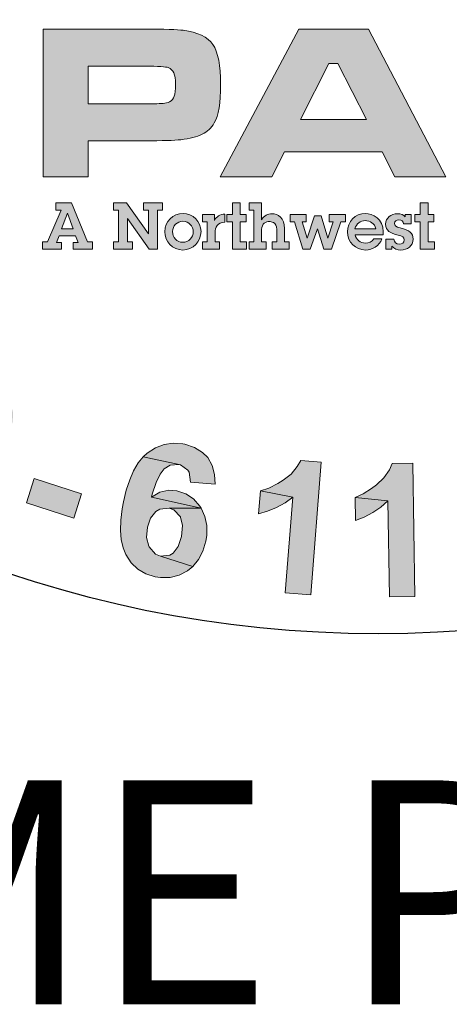
# Model space of a CAD drawing. Extents: x -359 to 475, y 390 to 1470.
# Drawn here: x 265 to 283, y 949 to 990 of the extents above; entities that cross this region are included whole.
import ezdxf

# ---------------------------------------------------------------- set-up
doc = ezdxf.new("R2010")
doc.units = 0
doc.header["$LTSCALE"] = 20
doc.header["$MEASUREMENT"] = 0
doc.layers.get('DEFPOINTS').update_dxf_attribs({"linetype": 'CONTINUOUS'})
for name, color, linetype in [('BADGE', 7, 'CONTINUOUS'), ('DIM', 1, 'CONTINUOUS'), ('Layer 1', 7, 'CONTINUOUS')]:
    doc.layers.add(name, color=color, linetype=linetype)
doc.styles.add('SIMPLEX', font='SIMPLEX')

msp = doc.modelspace()

# ---------------------------------------------------------------- hatches: boundary and pattern name
at = {"layer": 'BADGE'}
h = msp.add_hatch(color=256, dxfattribs=at)
h.dxf.hatch_style = 1
h.paths.add_polyline_path([(290.02333, 1057.39364), (288.93017, 1057.58621), (288.39775, 1054.58427), (288.36943, 1054.42568), (288.27881, 1053.97822), (288.18818, 1053.67236), (288.11455, 1053.51944), (287.82002, 1053.25323), (287.52549, 1053.1626), (287.08369, 1053.18526), (288.98681, 1052.81143), (289.19072, 1053.17959), (289.23036, 1053.28721), (289.32665, 1053.61006), (289.42294, 1054.02353), (289.52489, 1054.54463)])
h.paths.add_polyline_path([(286.78916, 1057.9657), (285.69601, 1058.15828), (285.18624, 1055.25829), (285.14659, 1055.03173), (285.08429, 1054.57295), (285.05031, 1054.18213), (285.05031, 1053.86494), (285.09562, 1053.59307), (285.25421, 1053.20791), (285.48077, 1052.90206), (285.80929, 1052.63018), (286.09815, 1052.47725), (286.48331, 1052.34698), (286.95342, 1052.24503), (287.25928, 1052.19972), (287.67275, 1052.18272), (288.02959, 1052.22804), (288.41474, 1052.35264), (288.74326, 1052.55089), (288.98681, 1052.81143), (287.08369, 1053.18526), (286.69854, 1053.3042), (286.39835, 1053.51377), (286.25108, 1053.72334), (286.15479, 1054.1085), (286.15479, 1054.16514), (286.18878, 1054.49931), (286.27374, 1055.02607)])
h.paths.add_polyline_path([(277.17729, 1058.39617), (276.06714, 1058.35652), (276.26538, 1052.84542), (277.37554, 1052.88506), (277.3189, 1054.55029), (278.18549, 1055.50185), (277.26792, 1055.94931)])
h.paths.add_polyline_path([(280.92122, 1058.53211), (279.42592, 1058.47547), (277.26792, 1055.94931), (278.18549, 1055.50185), (279.79408, 1052.97569), (281.23274, 1053.02666), (278.92182, 1056.31181)])
h.paths.add_polyline_path([(271.86443, 1057.75047), (269.55917, 1057.33133), (270.54471, 1051.90519), (271.63787, 1052.10343), (271.23006, 1054.36904), (271.45095, 1054.40869), (273.11618, 1054.84482), (273.1445, 1054.85615), (273.54665, 1055.0374), (273.86383, 1055.26396), (274.09606, 1055.54716), (271.07146, 1055.23564), (270.82225, 1056.612), (271.67751, 1056.77059), (273.88083, 1057.42762), (273.8525, 1057.46161), (273.52965, 1057.70516), (273.15583, 1057.83543), (273.10485, 1057.8411), (272.782, 1057.85809), (272.36853, 1057.8241)])
h.paths.add_polyline_path([(273.88083, 1057.42762), (271.67751, 1056.77059), (272.20993, 1056.86122), (272.48181, 1056.8952), (272.56677, 1056.88954), (272.92927, 1056.75926), (272.98591, 1056.70262), (273.15583, 1056.34013), (273.16149, 1056.30614), (273.12184, 1055.91532), (272.85563, 1055.62646), (272.76501, 1055.58681), (272.4195, 1055.49052), (271.88142, 1055.3829), (271.07146, 1055.23564), (274.09606, 1055.54716), (274.22633, 1055.81337), (274.29996, 1056.19852), (274.27164, 1056.61766), (274.24899, 1056.72528), (274.10739, 1057.10477)])
h.paths.add_polyline_path([(273.11618, 1054.84482), (271.45095, 1054.40869), (271.64919, 1054.44267), (272.01169, 1054.454), (272.01736, 1054.44834), (272.38552, 1054.28408), (272.46482, 1054.22178), (272.72536, 1053.97256), (273.10485, 1053.59307), (274.11305, 1052.55655), (275.42144, 1052.79444), (274.56617, 1053.729), (274.32262, 1053.99521), (274.02243, 1054.29541), (273.78454, 1054.49931), (273.50133, 1054.6749)])
h.paths.add_polyline_path([(266.15508, 1056.35145), (265.97949, 1054.94111), (267.33886, 1053.23057), (265.91153, 1052.76612), (267.96757, 1052.46026), (268.81718, 1051.42374), (269.96698, 1051.79757)])
h.paths.add_polyline_path([(266.15508, 1056.35145), (265.0336, 1055.98329), (264.71075, 1050.0757), (265.83223, 1050.44386), (265.87754, 1051.77491), (267.96757, 1052.46026), (265.91153, 1052.76612), (265.97949, 1054.94111)])
h.paths.add_polyline_path([(260.64397, 1054.21611), (259.01839, 1053.47412), (261.31233, 1048.45579), (262.32619, 1048.92024), (261.45959, 1050.81203), (262.11662, 1051.11222), (262.49045, 1051.29347), (262.85861, 1051.48605), (263.13615, 1051.6673), (263.3004, 1051.81456), (263.55529, 1052.14307), (263.67989, 1052.42061), (263.75353, 1052.83409), (261.06877, 1051.66163), (260.41741, 1053.0833), (260.91018, 1053.30987), (262.82463, 1054.5333), (262.66037, 1054.60693), (262.27521, 1054.70322), (261.8844, 1054.69189), (261.82775, 1054.68056), (261.55022, 1054.5956), (261.15373, 1054.43701)])
h.paths.add_polyline_path([(262.82463, 1054.5333), (260.91018, 1053.30987), (261.3633, 1053.50811), (261.65217, 1053.61006), (261.77111, 1053.63272), (262.16193, 1053.57041), (262.28088, 1053.50811), (262.5301, 1053.19659), (262.54709, 1053.14561), (262.5924, 1052.75479), (262.58674, 1052.70948), (262.38849, 1052.35831), (262.36017, 1052.32999), (262.08264, 1052.14874), (261.62385, 1051.91651), (261.06877, 1051.66163), (263.75353, 1052.83409), (263.75353, 1052.89639), (263.70822, 1053.27588), (263.56661, 1053.68369), (263.38536, 1054.00654), (263.13048, 1054.3124)], flags=17)
h.paths.add_polyline_path([(299.7768, 1053.96123), (298.68931, 1053.04932), (298.51372, 1050.87433), (297.15435, 1051.50304), (298.44575, 1049.87746), (298.35513, 1048.54075), (299.45395, 1048.03098)])
h.paths.add_polyline_path([(299.7768, 1053.96123), (298.7063, 1054.454), (294.44128, 1050.3589), (295.51178, 1049.86047), (296.45201, 1050.80636), (298.44575, 1049.87746), (297.15435, 1051.50304), (298.68931, 1053.04932)])
h.paths.add_polyline_path([(293.31413, 1056.57235), (292.99695, 1056.65165), (292.5948, 1056.71395), (292.22098, 1056.70262), (292.12469, 1056.6913), (291.73387, 1056.57802), (291.39969, 1056.37411), (291.37703, 1056.35145), (293.0366, 1055.69443), (293.38777, 1055.54716), (293.65398, 1055.30927), (293.75593, 1055.06572), (293.76726, 1054.63525), (294.84909, 1054.35771), (294.88874, 1054.54463), (294.91139, 1054.94677), (294.84342, 1055.32626), (294.67917, 1055.67743), (294.65085, 1055.72275), (294.42429, 1055.98329), (294.12409, 1056.21552), (293.75593, 1056.40809)])
h.paths.add_polyline_path([(291.37703, 1056.35145), (291.11082, 1056.05126), (290.9409, 1055.68876), (290.92391, 1055.62079), (290.87294, 1055.22997), (290.93524, 1054.85048), (291.0995, 1054.47666), (291.16747, 1054.38037), (291.39969, 1054.12549), (291.7282, 1053.86494), (292.14168, 1053.59307), (292.27762, 1053.50811), (292.69109, 1053.25889), (292.92332, 1053.1003), (292.99128, 1053.04932), (293.2405, 1052.75479), (293.25183, 1052.40362), (293.15554, 1052.21104), (292.83836, 1051.97315), (292.79304, 1051.95616), (292.43055, 1051.91085), (291.99441, 1051.99015), (293.90319, 1051.40109), (294.15241, 1051.71261), (294.31667, 1052.08077), (294.35065, 1052.19972), (294.40729, 1052.61319), (294.36198, 1052.98702), (294.35632, 1053.01534), (294.19772, 1053.37783), (293.94851, 1053.70068), (293.92585, 1053.72334), (293.67097, 1053.93291), (293.33113, 1054.1708), (292.91199, 1054.43135), (292.57781, 1054.63525), (292.2323, 1054.88447), (292.03973, 1055.08271), (291.98309, 1055.45087), (291.98309, 1055.45654), (292.2493, 1055.72275), (292.60047, 1055.77372), (293.0366, 1055.69443)])
h.paths.add_polyline_path([(291.15047, 1053.35518), (290.08563, 1053.57041), (290.04032, 1053.13428), (290.05731, 1052.72647), (290.1536, 1052.36397), (290.3122, 1052.02979), (290.36884, 1051.9505), (290.60106, 1051.68429), (290.90692, 1051.45206), (291.27508, 1051.25948), (291.70555, 1051.09523), (291.71121, 1051.09523), (292.15301, 1050.98761), (292.54949, 1050.93097), (292.91199, 1050.9423), (293.09324, 1050.96496), (293.47273, 1051.08956), (293.80691, 1051.31046), (293.90319, 1051.40109), (291.99441, 1051.99015), (291.92645, 1052.0128), (291.55262, 1052.20538), (291.29774, 1052.47159), (291.25243, 1052.55655), (291.14481, 1052.91338)])
h.paths.add_polyline_path([(301.87651, 977.95812), (300.94903, 977.33603), (304.02555, 972.76083), (304.94738, 973.38292), (304.0199, 974.76283), (304.25742, 976.02964), (303.23945, 975.92218)])
h.paths.add_polyline_path([(304.98131, 980.04495), (303.73713, 979.21361), (303.23945, 975.92218), (304.25742, 976.02964), (306.95504, 974.7289), (308.14832, 975.53762), (304.45536, 977.10416)])
h.paths.add_polyline_path([(293.89677, 974.05025), (293.74973, 972.63641), (295.14095, 970.95111), (293.72146, 970.45909), (295.78567, 970.19329), (296.65094, 969.16401), (297.79333, 969.56554)])
h.paths.add_polyline_path([(293.89677, 974.05025), (292.78832, 973.66003), (292.56776, 967.74451), (293.68187, 968.13473), (293.70449, 969.4694), (295.78567, 970.19329), (293.72146, 970.45909), (293.74973, 972.63641)])
h.paths.add_polyline_path([(283.65488, 967.69927), (283.54743, 968.75117), (285.6173, 968.96042), (285.7191, 967.90852)])
h.paths.add_polyline_path([(277.58666, 971.68065), (276.7327, 971.74852), (276.58566, 971.48837), (276.33117, 971.18298), (276.00316, 970.92283), (275.7826, 970.7871), (275.40934, 970.59482), (275.06437, 970.48171), (276.41035, 970.21591), (276.09364, 966.24583), (277.1512, 966.161)])
h.paths.add_polyline_path([(275.06437, 970.48171), (274.98519, 969.52595), (275.35845, 969.63341), (275.7317, 969.7861), (276.08233, 969.98404), (276.41035, 970.21591)])
h.paths.add_polyline_path([(281.39273, 971.63541), (280.53877, 971.6241), (280.42001, 971.35264), (280.18814, 971.03028), (279.88275, 970.7362), (279.67915, 970.57785), (279.32286, 970.35729), (278.99485, 970.21025), (280.3578, 970.06887), (280.41435, 966.08748), (281.47191, 966.09879)])
h.paths.add_polyline_path([(278.99485, 970.21025), (279.00616, 969.24884), (279.36811, 969.39022), (279.7244, 969.58251), (280.05806, 969.80872), (280.3578, 970.06887)], flags=17)
h.paths.add_polyline_path([(265.33712, 969.98969), (265.65947, 970.9907), (267.6332, 970.35729), (267.31084, 969.35064)])
h.paths.add_polyline_path([(288.54113, 972.51199), (286.79362, 972.12743), (287.98125, 966.74351), (289.07274, 966.98103), (288.6203, 969.01131), (289.33288, 969.16966), (289.73441, 969.26581), (290.13595, 969.37891), (290.44134, 969.49202), (290.63362, 969.60513), (290.95032, 969.87659), (291.13129, 970.11977), (291.28964, 970.50433), (288.42237, 969.92748), (288.08304, 971.45444), (288.60899, 971.5732), (290.74107, 972.3593), (290.59403, 972.4724), (290.23774, 972.64772), (289.84752, 972.71559), (289.79662, 972.71559), (289.50254, 972.69296), (289.08405, 972.6251)])
h.paths.add_polyline_path([(290.74107, 972.3593), (288.60899, 971.5732), (289.09536, 971.66934), (289.40075, 971.70893), (289.51951, 971.70327), (289.88711, 971.56189), (289.98891, 971.47706), (290.16988, 971.11511), (290.17553, 971.06422), (290.1416, 970.67399), (290.11898, 970.62875), (289.85318, 970.33467), (289.81924, 970.31205), (289.5082, 970.18763), (289.01618, 970.05756), (288.42237, 969.92748), (291.28964, 970.50433), (291.30661, 970.56654), (291.34054, 970.95111), (291.28399, 971.38092), (291.17654, 971.73155), (290.98991, 972.08218)])
h.paths.add_polyline_path([(263.71402, 974.98339), (263.57829, 975.03429), (263.16545, 975.15305), (262.78089, 975.17002), (262.43025, 975.0965), (262.12486, 974.9438), (261.83644, 974.68366), (261.63284, 974.33302), (261.54236, 974.05025), (261.54236, 973.64872), (261.64981, 973.32071), (262.85441, 972.9927), (262.73564, 973.05491), (262.48681, 973.34333), (262.45287, 973.46775), (262.52074, 973.86928), (262.58295, 973.98805), (262.87137, 974.23688), (262.99579, 974.26516), (263.39167, 974.20861), (264.78289, 973.75052), (264.67544, 974.12943), (264.63019, 974.22557), (264.40964, 974.51965), (264.10424, 974.77414)])
h.paths.add_polyline_path([(264.78289, 973.75052), (263.39167, 974.20861), (263.50477, 974.1464), (263.75361, 973.85797), (263.78754, 973.74486), (263.73099, 973.34899), (263.65747, 973.21326), (263.36905, 972.97008), (263.25028, 972.93615), (262.85441, 972.9927), (261.64981, 973.32071), (261.89865, 972.97573), (261.76857, 972.97008), (261.36704, 972.89656), (262.53205, 972.21226), (262.72433, 972.09349), (262.95055, 971.77679), (262.99014, 971.51665), (262.89965, 971.11511), (262.71868, 970.80407), (262.43591, 970.57785), (262.23231, 970.5213), (261.84775, 970.57785), (260.38866, 971.01332), (260.53005, 970.64572), (260.59791, 970.53827), (260.83544, 970.24419), (261.14648, 969.98969), (261.52539, 969.79176), (261.75726, 969.70127), (262.15879, 969.61644), (262.53771, 969.62209), (262.9053, 969.71258), (263.06366, 969.7861), (263.38036, 970.001), (263.6405, 970.29508), (263.8441, 970.66268), (263.86672, 970.71924), (263.96286, 971.11511), (263.94589, 971.50534), (263.92893, 971.59017), (263.77623, 971.94645), (263.52174, 972.27447), (263.85541, 972.31971), (264.21735, 972.4724), (264.44922, 972.676), (264.66978, 973.02098), (264.77158, 973.3603)])
h.paths.add_polyline_path([(261.36704, 972.89656), (261.02772, 972.7269), (260.98248, 972.69296), (260.69971, 972.4102), (260.49611, 972.05391), (260.39997, 971.77679), (260.34342, 971.38657), (260.38866, 971.01332), (261.84775, 970.57785), (261.64416, 970.69662), (261.42925, 971.02463), (261.38966, 971.32436), (261.49146, 971.73721), (261.59891, 971.92383), (261.89865, 972.19529), (262.13617, 972.28012), (262.53205, 972.21226)])
h.paths.add_polyline_path([(259.94189, 976.84967), (259.81747, 976.91753), (259.41594, 977.07023), (259.03703, 977.13244), (258.68074, 977.09285), (258.35838, 976.97408), (258.04734, 976.74221), (257.80415, 976.4142), (257.69105, 976.14274), (257.6458, 975.74687), (257.71932, 975.40755), (258.88433, 974.96077), (258.77688, 975.02864), (258.56197, 975.34534), (258.53935, 975.47541), (258.64115, 975.85998), (258.72033, 975.97308), (259.03137, 976.18799), (259.15579, 976.21061), (259.54601, 976.10881), (260.88068, 975.50934), (260.81282, 975.89956), (260.77888, 976.00136), (260.59226, 976.31806), (260.31514, 976.60083)])
h.paths.add_polyline_path([(260.88068, 975.50934), (259.54601, 976.10881), (259.65346, 976.04095), (259.87402, 975.72425), (259.89099, 975.61114), (259.79485, 975.22092), (259.70436, 975.09084), (259.39332, 974.8816), (259.27455, 974.85897), (258.88433, 974.96077), (257.71932, 975.40755), (257.93423, 975.03995), (257.80415, 975.05126), (257.39697, 975.01732), (258.48846, 974.21426), (258.66943, 974.07853), (258.85605, 973.73921), (258.87302, 973.47906), (258.74295, 973.08884), (258.52804, 972.79476), (258.22265, 972.60248), (258.0134, 972.56289), (257.63449, 972.65903), (256.23196, 973.24154), (256.33941, 972.86263), (256.39031, 972.74952), (256.59956, 972.42716), (256.88233, 972.15005), (257.23862, 971.90687), (257.45918, 971.79941), (257.84374, 971.66934), (258.22831, 971.63541), (258.60156, 971.69196), (258.76557, 971.74286), (259.09924, 971.92949), (259.38766, 972.18964), (259.63084, 972.53461), (259.65912, 972.59117), (259.79485, 972.97573), (259.82312, 973.36595), (259.81181, 973.45078), (259.69871, 973.82404), (259.47249, 974.17467), (259.81181, 974.18033), (260.18507, 974.30475), (260.44522, 974.48006), (260.69405, 974.79676), (260.82978, 975.13043)])
h.paths.add_polyline_path([(257.39697, 975.01732), (257.04068, 974.8816), (256.99544, 974.84766), (256.68439, 974.59883), (256.44686, 974.27081), (256.32245, 973.99936), (256.2263, 973.62045), (256.23196, 973.24154), (257.63449, 972.65903), (257.44787, 972.80042), (257.26689, 973.14539), (257.26124, 973.45078), (257.40262, 973.84666), (257.52704, 974.02198), (257.85505, 974.2595), (258.09823, 974.32171), (258.48846, 974.21426)])
h.paths.add_polyline_path([(256.55997, 978.97043), (256.44121, 979.04961), (256.05664, 979.24755), (255.68339, 979.34369), (255.3271, 979.33803), (254.99343, 979.2532), (254.65976, 979.04961), (254.38831, 978.74987), (254.24692, 978.48973), (254.16775, 978.0995), (254.20168, 977.75453), (255.32144, 977.19464), (255.21965, 977.27948), (255.03302, 977.60749), (255.02736, 977.74322), (255.16875, 978.11647), (255.25358, 978.22392), (255.58725, 978.4049), (255.71166, 978.41621), (256.09058, 978.27482), (257.36304, 977.55093), (257.3291, 977.94115), (257.30648, 978.04861), (257.14813, 978.38227), (256.90495, 978.68766)])
h.paths.add_polyline_path([(257.36304, 977.55093), (256.09058, 978.27482), (256.19237, 978.19565), (256.379, 977.86198), (256.38465, 977.74322), (256.24893, 977.36996), (256.14713, 977.24554), (255.81912, 977.06457), (255.6947, 977.05892), (255.32144, 977.19464), (254.20168, 977.75453), (254.38265, 977.36996), (254.25258, 977.39258), (253.84539, 977.39824), (254.85205, 976.49338), (255.01605, 976.34068), (255.16875, 975.98439), (255.16309, 975.72425), (254.99343, 975.34534), (254.75591, 975.07953), (254.43355, 974.91553), (254.21865, 974.89291), (253.85105, 975.02864), (252.51072, 975.74687), (252.57859, 975.35665), (252.62383, 975.23788), (252.79915, 974.89856), (253.04798, 974.59317), (253.38165, 974.32171), (253.5909, 974.18598), (253.96415, 974.02763), (254.34306, 973.95411), (254.71632, 973.97108), (254.88598, 974.01067), (255.23661, 974.15771), (255.55331, 974.38958), (255.82477, 974.71193), (255.8587, 974.76283), (256.03402, 975.13043), (256.09623, 975.515), (256.09623, 975.60548), (256.01706, 975.98439), (255.83043, 976.35765), (256.16975, 976.32937), (256.55432, 976.4142), (256.82577, 976.5669), (257.10289, 976.86098), (257.27255, 977.17202)])
h.paths.add_polyline_path([(253.84539, 977.39824), (253.47779, 977.29644), (253.42689, 977.27382), (253.09323, 977.0476), (252.82742, 976.74787), (252.67473, 976.49338), (252.54465, 976.12012), (252.51072, 975.74687), (253.85105, 975.02864), (253.68138, 975.18699), (253.53434, 975.54893), (253.55131, 975.85432), (253.73794, 976.23323), (253.87932, 976.39724), (254.2243, 976.60083), (254.47879, 976.63476), (254.85205, 976.49338)], flags=17)
h.paths.add_polyline_path([(271.91998, 972.41585), (271.8408, 972.43282), (271.43927, 972.46109), (271.0547, 972.40454), (270.69841, 972.26881), (270.35909, 972.05391), (270.18943, 971.90121), (271.68245, 971.57885), (271.73335, 971.56754), (272.05005, 971.34698), (272.10095, 971.26215), (272.15185, 970.84931), (273.17547, 970.75883), (273.15285, 971.16036), (273.05105, 971.53927), (272.87008, 971.86162), (272.65517, 972.08218), (272.32151, 972.28578)])
h.paths.add_polyline_path([(270.18943, 971.90121), (269.98018, 971.64106), (269.79355, 971.31871), (269.62955, 970.94545), (269.48816, 970.51564), (269.3694, 970.02363), (269.3185, 969.7352), (269.25629, 969.26581), (269.24498, 968.84165), (269.27326, 968.45709), (269.35243, 968.12342), (269.4712, 967.835), (269.69176, 967.50133), (269.96887, 967.23553), (270.29688, 967.04324), (270.68145, 966.91882), (270.91332, 966.88489), (271.31485, 966.89055), (271.68811, 966.98669), (272.03308, 967.16766), (272.24799, 967.33732), (270.91332, 967.76713), (270.70407, 967.85196), (270.43827, 968.15735), (270.4213, 968.19128), (270.33081, 968.54192), (270.36475, 968.97738), (270.48917, 969.35064), (270.71538, 969.62775), (270.87939, 969.72389), (271.26395, 969.75782), (272.59297, 969.76348), (270.52875, 970.22722), (270.56269, 970.35164), (270.72669, 970.83235), (270.8907, 971.17732), (271.06601, 971.39788), (271.3092, 971.54492), (271.68245, 971.57885)])
h.paths.add_polyline_path([(271.58631, 970.48737), (271.25264, 970.51564), (270.87939, 970.43081), (270.52875, 970.22722), (272.59297, 969.76348), (272.54207, 969.84265), (272.28192, 970.14804), (271.95956, 970.36295)], flags=17)
h.paths.add_polyline_path([(272.59297, 969.76348), (271.26395, 969.75782), (271.46189, 969.68996), (271.73335, 969.40719), (271.74466, 969.38457), (271.82383, 969.04525), (271.77859, 968.59282), (271.64286, 968.16866), (271.43361, 967.8972), (271.29223, 967.80672), (270.91332, 967.76713), (272.24799, 967.33732), (272.49117, 967.6314), (272.67214, 967.98204), (272.7909, 968.39488), (272.83049, 968.6324), (272.83615, 969.03959), (272.75697, 969.4185)])
h.paths.add_polyline_path([(298.1383, 975.86563), (296.04016, 974.8307), (298.47763, 969.8879), (299.47297, 970.37991), (298.45501, 972.44413), (298.6586, 972.54027), (300.14031, 973.41685), (300.16293, 973.43947), (300.50225, 973.72224), (300.74543, 974.02763), (300.89247, 974.3613), (298.07044, 973.23023), (297.44835, 974.48572), (298.22879, 974.87028), (300.16859, 976.11447), (300.129, 976.13709), (299.75009, 976.28413), (299.35987, 976.30675), (299.30331, 976.30109), (298.98661, 976.22192), (298.60205, 976.08054)])
h.paths.add_polyline_path([(300.16859, 976.11447), (298.22879, 974.87028), (298.71515, 975.10781), (298.96399, 975.21526), (299.05448, 975.23788), (299.43904, 975.20961), (299.50691, 975.17002), (299.76705, 974.87028), (299.78402, 974.83635), (299.85188, 974.44613), (299.67657, 974.10115), (299.59739, 974.03894), (299.29766, 973.85232), (298.80564, 973.59782), (298.07044, 973.23023), (300.89247, 974.3613), (300.94337, 974.65538), (300.90944, 975.0456), (300.76806, 975.44148), (300.7115, 975.53762), (300.47398, 975.86563)])
h.paths.add_polyline_path([(300.14031, 973.41685), (298.6586, 972.54027), (298.83957, 972.6251), (299.1902, 972.73821), (299.59174, 972.68165), (299.68788, 972.63641), (300.00458, 972.4724), (300.47398, 972.21226), (301.72947, 971.48837), (302.92275, 972.07653), (301.84258, 972.74386), (301.53719, 972.93049), (301.16393, 973.13974), (300.88116, 973.26981), (300.55881, 973.3603)])
at = {"layer": 'Layer 1', "true_color": 0x004677}
h = msp.add_hatch(color=156, dxfattribs=at)
edge = h.paths.add_edge_path()
edge.add_spline(control_points=[(266.03594, 983.51565), (266.03594, 983.51565), (266.03594, 989.65506), (266.03594, 989.65506), (266.03594, 989.65506), (270.24133, 989.65506), (270.24133, 989.65506), (271.07491, 989.65506), (271.61164, 989.63856), (271.85152, 989.60558), (272.46022, 989.52462), (272.87176, 989.32897), (273.08615, 989.01863), (273.30054, 988.70829), (273.40774, 988.15431), (273.40774, 987.35672), (273.40774, 986.5981), (273.31928, 986.06586), (273.14237, 985.76002), (273.02243, 985.55312), (272.85452, 985.3957), (272.63863, 985.28775), (272.42274, 985.1798), (272.12739, 985.10484), (271.75257, 985.06286), (271.4857, 985.03288), (270.98795, 985.01788), (270.25932, 985.01788), (270.25932, 985.01788), (267.907, 985.01788), (267.907, 985.01788), (267.907, 985.01788), (267.907, 983.51565), (267.907, 983.51565), (267.907, 983.51565), (266.03594, 983.51565), (266.03594, 983.51565)], knot_values=[0, 0, 0, 0, 1, 1, 1, 2, 2, 2, 3, 3, 3, 4, 4, 4, 5, 5, 5, 6, 6, 6, 7, 7, 7, 8, 8, 8, 9, 9, 9, 10, 10, 10, 11, 11, 11, 12, 12, 12, 12], degree=3, periodic=0)
edge = h.paths.add_edge_path()
edge.add_spline(control_points=[(267.907, 986.55162), (267.907, 986.55162), (270.24583, 986.55162), (270.24583, 986.55162), (270.67161, 986.55462), (270.93173, 986.56061), (271.02618, 986.56961), (271.12064, 986.57861), (271.20534, 986.60259), (271.28031, 986.64157), (271.37626, 986.69254), (271.44223, 986.76975), (271.47821, 986.87321), (271.51419, 986.97665), (271.53218, 987.13782), (271.53218, 987.35672), (271.53218, 987.57561), (271.50969, 987.73602), (271.46471, 987.83798), (271.41974, 987.93992), (271.34028, 988.01338), (271.22633, 988.05836), (271.14238, 988.09135), (270.81554, 988.11233), (270.24583, 988.12133), (270.24583, 988.12133), (267.907, 988.12133), (267.907, 988.12133), (267.907, 988.12133), (267.907, 986.55162), (267.907, 986.55162)], knot_values=[0, 0, 0, 0, 1, 1, 1, 2, 2, 2, 3, 3, 3, 4, 4, 4, 5, 5, 5, 6, 6, 6, 7, 7, 7, 8, 8, 8, 9, 9, 9, 10, 10, 10, 10], degree=3, periodic=0)
h = msp.add_hatch(color=156, dxfattribs=at)
h.paths.add_polyline_path([(280.64343, 983.51565), (280.11719, 984.55462), (276.05574, 984.55462), (275.5295, 983.51565), (273.39307, 983.51565), (276.64944, 989.65506), (279.55498, 989.65506), (282.76636, 983.51565)])
h.paths.add_polyline_path([(279.46052, 985.89944), (278.27762, 988.22477), (277.90431, 988.22477), (276.7214, 985.89944)])
h = msp.add_hatch(color=156, dxfattribs=at)
h.paths.add_polyline_path([(267.20874, 982.44276), (267.88136, 980.82847), (268.08583, 980.82847), (268.08583, 980.52175), (267.276, 980.52175), (267.276, 980.79081), (267.48855, 980.79081), (267.37554, 981.07869), (266.70023, 981.07869), (266.58993, 980.79081), (266.7971, 980.79081), (266.7971, 980.52175), (266.01417, 980.52175), (266.01417, 980.82847), (266.21864, 980.82847), (266.77826, 982.13604), (266.56571, 982.13604), (266.56571, 982.44276)])
h.paths.add_polyline_path([(267.03923, 982.02035), (266.7944, 981.36118), (267.28407, 981.36118), (267.04193, 982.02035)])
for points in [[(269.49814, 982.44276), (270.41291, 981.1567), (270.41291, 982.13604), (270.20305, 982.13604), (270.20305, 982.44276), (270.98598, 982.44276), (270.98598, 982.13604), (270.77881, 982.13604), (270.77881, 980.52175), (270.43712, 980.52175), (269.53312, 981.78628), (269.53312, 980.82847), (269.74297, 980.82847), (269.74297, 980.52175), (268.96004, 980.52175), (268.96004, 980.82847), (269.16721, 980.82847), (269.16721, 982.13604), (268.96004, 982.13604), (268.96004, 982.44276)], [(274.22227, 982.44276), (274.22227, 981.95847), (274.4671, 981.95847), (274.4671, 981.65176), (274.22227, 981.65176), (274.22227, 980.82847), (274.48326, 980.82847), (274.48326, 980.52175), (273.89403, 980.52175), (273.89403, 981.65176), (273.66803, 981.65176), (273.66803, 981.95847), (273.89403, 981.95847), (273.89403, 982.44276)], [(282.02416, 982.44276), (282.02416, 981.95847), (282.26899, 981.95847), (282.26899, 981.65176), (282.02416, 981.65176), (282.02416, 980.82847), (282.28515, 980.82847), (282.28515, 980.52175), (281.69592, 980.52175), (281.69592, 981.65176), (281.46992, 981.65176), (281.46992, 981.95847), (281.69592, 981.95847), (281.69592, 982.44276)], [(276.95566, 981.95847), (276.95566, 981.65176), (276.79691, 981.65176), (277.00408, 980.97644), (277.00677, 980.97644), (277.30811, 981.90466), (277.57714, 981.90466), (277.85696, 980.97644), (277.85966, 980.97644), (278.08027, 981.65176), (277.91615, 981.65176), (277.91615, 981.95847), (278.59415, 981.95847), (278.59415, 981.65176), (278.40312, 981.65176), (278.01031, 980.52175), (277.69284, 980.52175), (277.43186, 981.36657), (277.12245, 980.52175), (276.81575, 980.52175), (276.47136, 981.65176), (276.2911, 981.65176), (276.2911, 981.95847)]]:
    msp.add_hatch(color=156, dxfattribs=at).paths.add_polyline_path(points)
h = msp.add_hatch(color=156, dxfattribs=at)
edge = h.paths.add_edge_path()
edge.add_spline(control_points=[(275.11008, 982.44276), (275.11008, 982.44276), (275.11008, 981.74323), (275.11008, 981.74323), (275.20424, 981.90735), (275.3576, 981.99076), (275.54055, 981.99076), (275.78, 981.99076), (276.0652, 981.8078), (276.0652, 981.37732), (276.0652, 981.37732), (276.0652, 980.82847), (276.0652, 980.82847), (276.0652, 980.82847), (276.25085, 980.82847), (276.25085, 980.82847), (276.25085, 980.82847), (276.25085, 980.52175), (276.25085, 980.52175), (276.25085, 980.52175), (275.55132, 980.52175), (275.55132, 980.52175), (275.55132, 980.52175), (275.55132, 980.82847), (275.55132, 980.82847), (275.55132, 980.82847), (275.73695, 980.82847), (275.73695, 980.82847), (275.73695, 980.82847), (275.73695, 981.33428), (275.73695, 981.33428), (275.73695, 981.65176), (275.48944, 981.6679), (275.42755, 981.6679), (275.3011, 981.6679), (275.11008, 981.58988), (275.11008, 981.32889), (275.11008, 981.32889), (275.11008, 980.82847), (275.11008, 980.82847), (275.11008, 980.82847), (275.29571, 980.82847), (275.29571, 980.82847), (275.29571, 980.82847), (275.29571, 980.52175), (275.29571, 980.52175), (275.29571, 980.52175), (274.5962, 980.52175), (274.5962, 980.52175), (274.5962, 980.52175), (274.5962, 980.82847), (274.5962, 980.82847), (274.5962, 980.82847), (274.78183, 980.82847), (274.78183, 980.82847), (274.78183, 980.82847), (274.78183, 982.13604), (274.78183, 982.13604), (274.78183, 982.13604), (274.5962, 982.13604), (274.5962, 982.13604), (274.5962, 982.13604), (274.5962, 982.44276), (274.5962, 982.44276), (274.5962, 982.44276), (275.11008, 982.44276), (275.11008, 982.44276)], knot_values=[0, 0, 0, 0, 1, 1, 1, 2, 2, 2, 3, 3, 3, 4, 4, 4, 5, 5, 5, 6, 6, 6, 7, 7, 7, 8, 8, 8, 9, 9, 9, 10, 10, 10, 11, 11, 11, 12, 12, 12, 13, 13, 13, 14, 14, 14, 15, 15, 15, 16, 16, 16, 17, 17, 17, 18, 18, 18, 19, 19, 19, 20, 20, 20, 21, 21, 21, 22, 22, 22, 22], degree=3, periodic=0)
h = msp.add_hatch(color=156, dxfattribs=at)
edge = h.paths.add_edge_path()
edge.add_spline(control_points=[(271.83602, 980.48408), (271.41631, 980.48408), (271.08538, 980.83385), (271.08538, 981.24549), (271.08538, 981.6652), (271.42976, 982.00152), (271.84409, 982.00152), (272.25304, 982.00152), (272.59205, 981.66252), (272.59205, 981.24818), (272.59205, 980.82847), (272.25574, 980.48408), (271.83602, 980.48408)], knot_values=[0, 0, 0, 0, 1, 1, 1, 2, 2, 2, 3, 3, 3, 4, 4, 4, 4], degree=3, periodic=0)
edge = h.paths.add_edge_path()
edge.add_spline(control_points=[(272.26918, 981.24011), (272.26918, 981.47419), (272.08355, 981.67866), (271.8414, 981.67866), (271.60733, 981.67866), (271.40823, 981.48494), (271.40823, 981.24818), (271.40823, 981.01411), (271.5885, 980.80695), (271.83602, 980.80695), (272.08355, 980.80695), (272.26918, 981.00873), (272.26918, 981.24011)], knot_values=[0, 0, 0, 0, 1, 1, 1, 2, 2, 2, 3, 3, 3, 4, 4, 4, 4], degree=3, periodic=0)
h = msp.add_hatch(color=156, dxfattribs=at)
edge = h.paths.add_edge_path()
edge.add_spline(control_points=[(273.57933, 981.63831), (273.42598, 981.63023), (273.33449, 981.57911), (273.26186, 981.4984), (273.18921, 981.42037), (273.17307, 981.31275), (273.17307, 981.20245), (273.17307, 981.20245), (273.17307, 980.82847), (273.17307, 980.82847), (273.17307, 980.82847), (273.3587, 980.82847), (273.3587, 980.82847), (273.3587, 980.82847), (273.3587, 980.52175), (273.3587, 980.52175), (273.3587, 980.52175), (272.65918, 980.52175), (272.65918, 980.52175), (272.65918, 980.52175), (272.65918, 980.82847), (272.65918, 980.82847), (272.65918, 980.82847), (272.84483, 980.82847), (272.84483, 980.82847), (272.84483, 980.82847), (272.84483, 981.65176), (272.84483, 981.65176), (272.84483, 981.65176), (272.65918, 981.65176), (272.65918, 981.65176), (272.65918, 981.65176), (272.65918, 981.95847), (272.65918, 981.95847), (272.65918, 981.95847), (273.14886, 981.95847), (273.14886, 981.95847), (273.14886, 981.95847), (273.14886, 981.71363), (273.14886, 981.71363), (273.22956, 981.87776), (273.38831, 981.96654), (273.57933, 981.97461), (273.57933, 981.97461), (273.57933, 981.63831), (273.57933, 981.63831)], knot_values=[0, 0, 0, 0, 1, 1, 1, 2, 2, 2, 3, 3, 3, 4, 4, 4, 5, 5, 5, 6, 6, 6, 7, 7, 7, 8, 8, 8, 9, 9, 9, 10, 10, 10, 11, 11, 11, 12, 12, 12, 13, 13, 13, 14, 14, 14, 15, 15, 15, 15], degree=3, periodic=0)
h = msp.add_hatch(color=156, dxfattribs=at)
edge = h.paths.add_edge_path()
edge.add_spline(control_points=[(280.15178, 981.11635), (280.15178, 981.11635), (278.98949, 981.11635), (278.98949, 981.11635), (279.03253, 980.91725), (279.21819, 980.77197), (279.41996, 980.77197), (279.56257, 980.77197), (279.68364, 980.82577), (279.76704, 980.94416), (279.76704, 980.94416), (280.10873, 980.94416), (280.10873, 980.94416), (279.99035, 980.65627), (279.71592, 980.48408), (279.43073, 980.48408), (279.01372, 980.48408), (278.67471, 980.81232), (278.67471, 981.23473), (278.67471, 981.65445), (278.98949, 982.00152), (279.42266, 982.00152), (279.72669, 982.00152), (280.16254, 981.79166), (280.16254, 981.23204), (280.16254, 981.20513), (280.15717, 981.14863), (280.15178, 981.11635)], knot_values=[0, 0, 0, 0, 1, 1, 1, 2, 2, 2, 3, 3, 3, 4, 4, 4, 5, 5, 5, 6, 6, 6, 7, 7, 7, 8, 8, 8, 9, 9, 9, 9], degree=3, periodic=0)
edge = h.paths.add_edge_path()
edge.add_spline(control_points=[(279.85851, 981.36925), (279.79932, 981.57911), (279.61906, 981.70825), (279.40652, 981.70825), (279.22089, 981.70825), (279.03253, 981.56835), (278.98681, 981.36925), (278.98681, 981.36925), (279.85851, 981.36925), (279.85851, 981.36925)], knot_values=[0, 0, 0, 0, 1, 1, 1, 2, 2, 2, 3, 3, 3, 3], degree=3, periodic=0)
h = msp.add_hatch(color=156, dxfattribs=at)
edge = h.paths.add_edge_path()
edge.add_spline(control_points=[(281.0745, 981.95847), (281.0745, 981.95847), (281.31664, 981.95847), (281.31664, 981.95847), (281.31664, 981.95847), (281.31664, 981.56835), (281.31664, 981.56835), (281.31664, 981.56835), (280.99917, 981.56835), (280.99917, 981.56835), (280.99379, 981.6679), (280.91847, 981.73786), (280.81353, 981.73786), (280.71667, 981.73786), (280.63057, 981.68135), (280.63057, 981.58718), (280.63057, 981.49301), (280.68707, 981.43652), (280.86733, 981.39885), (281.24938, 981.31814), (281.40274, 981.18631), (281.40274, 980.93609), (281.40274, 980.64552), (281.15791, 980.48408), (280.88886, 980.48408), (280.74358, 980.48408), (280.61174, 980.52982), (280.51757, 980.64013), (280.51757, 980.64013), (280.51757, 980.52175), (280.51757, 980.52175), (280.51757, 980.52175), (280.26736, 980.52175), (280.26736, 980.52175), (280.26736, 980.52175), (280.26736, 980.93878), (280.26736, 980.93878), (280.26736, 980.93878), (280.60367, 980.93878), (280.60367, 980.93878), (280.61443, 980.80695), (280.70323, 980.72354), (280.83505, 980.72354), (280.93998, 980.72354), (281.03145, 980.79888), (281.03145, 980.90111), (281.03145, 981.01949), (280.94535, 981.05985), (280.78663, 981.09751), (280.44494, 981.17823), (280.26198, 981.29123), (280.26198, 981.5549), (280.26198, 981.82125), (280.48259, 981.98806), (280.74895, 981.98806), (280.9077, 981.98806), (281.00724, 981.94501), (281.0745, 981.85892), (281.0745, 981.85892), (281.0745, 981.95847), (281.0745, 981.95847)], knot_values=[0, 0, 0, 0, 1, 1, 1, 2, 2, 2, 3, 3, 3, 4, 4, 4, 5, 5, 5, 6, 6, 6, 7, 7, 7, 8, 8, 8, 9, 9, 9, 10, 10, 10, 11, 11, 11, 12, 12, 12, 13, 13, 13, 14, 14, 14, 15, 15, 15, 16, 16, 16, 17, 17, 17, 18, 18, 18, 19, 19, 19, 20, 20, 20, 20], degree=3, periodic=0)

# ---------------------------------------------------------------- linework, layer by layer
at = {"layer": 'BADGE', "color": 7, "lineweight": 0}
for points in [[(271.91998, 972.41585), (271.8408, 972.43282), (271.43927, 972.46109), (271.0547, 972.40454), (270.69841, 972.26881), (270.35909, 972.05391), (270.18943, 971.90121), (271.68245, 971.57885), (271.73335, 971.56754), (272.05005, 971.34698), (272.10095, 971.26215), (272.15185, 970.84931), (273.17547, 970.75883), (273.15285, 971.16036), (273.05105, 971.53927), (272.87008, 971.86162), (272.65517, 972.08218), (272.32151, 972.28578)], [(270.18943, 971.90121), (269.98018, 971.64106), (269.79355, 971.31871), (269.62955, 970.94545), (269.48816, 970.51564), (269.3694, 970.02363), (269.3185, 969.7352), (269.25629, 969.26581), (269.24498, 968.84165), (269.27326, 968.45709), (269.35243, 968.12342), (269.4712, 967.835), (269.69176, 967.50133), (269.96887, 967.23553), (270.29688, 967.04324), (270.68145, 966.91882), (270.91332, 966.88489), (271.31485, 966.89055), (271.68811, 966.98669), (272.03308, 967.16766), (272.24799, 967.33732), (270.91332, 967.76713), (270.70407, 967.85196), (270.43827, 968.15735), (270.4213, 968.19128), (270.33081, 968.54192), (270.36475, 968.97738), (270.48917, 969.35064), (270.71538, 969.62775), (270.87939, 969.72389), (271.26395, 969.75782), (272.59297, 969.76348), (270.52875, 970.22722), (270.56269, 970.35164), (270.72669, 970.83235), (270.8907, 971.17732), (271.06601, 971.39788), (271.3092, 971.54492), (271.68245, 971.57885)], [(277.58666, 971.68065), (276.7327, 971.74852), (276.58566, 971.48837), (276.33117, 971.18298), (276.00316, 970.92283), (275.7826, 970.7871), (275.40934, 970.59482), (275.06437, 970.48171), (276.41035, 970.21591), (276.09364, 966.24583), (277.1512, 966.161)], [(281.39273, 971.63541), (280.53877, 971.6241), (280.42001, 971.35264), (280.18814, 971.03028), (279.88275, 970.7362), (279.67915, 970.57785), (279.32286, 970.35729), (278.99485, 970.21025), (280.3578, 970.06887), (280.41435, 966.08748), (281.47191, 966.09879)], [(265.33712, 969.98969), (265.65947, 970.9907), (267.6332, 970.35729), (267.31084, 969.35064), (265.33712, 969.98969)], [(271.58631, 970.48737), (271.25264, 970.51564), (270.87939, 970.43081), (270.52875, 970.22722), (272.59297, 969.76348), (272.54207, 969.84265), (272.28192, 970.14804), (271.95956, 970.36295)], [(275.06437, 970.48171), (274.98519, 969.52595), (275.35845, 969.63341), (275.7317, 969.7861), (276.08233, 969.98404), (276.41035, 970.21591)], [(278.99485, 970.21025), (279.00616, 969.24884), (279.36811, 969.39022), (279.7244, 969.58251), (280.05806, 969.80872), (280.3578, 970.06887)], [(272.59297, 969.76348), (271.26395, 969.75782), (271.46189, 969.68996), (271.73335, 969.40719), (271.74466, 969.38457), (271.82383, 969.04525), (271.77859, 968.59282), (271.64286, 968.16866), (271.43361, 967.8972), (271.29223, 967.80672), (270.91332, 967.76713), (272.24799, 967.33732), (272.49117, 967.6314), (272.67214, 967.98204), (272.7909, 968.39488), (272.83049, 968.6324), (272.83615, 969.03959), (272.75697, 969.4185)]]:
    msp.add_lwpolyline(points, close=True, dxfattribs=at)
at = {"layer": 'BADGE'}
msp.add_circle((279.94682, 1012.52679), 47.98004, dxfattribs=at)
at = {"layer": 'DEFPOINTS', "lineweight": 0}
for points in [[(280.64343, 983.51565), (280.11719, 984.55462), (276.05574, 984.55462), (275.5295, 983.51565), (273.39307, 983.51565), (276.64944, 989.65506), (279.55498, 989.65506), (282.76636, 983.51565), (280.64343, 983.51565)], [(279.46052, 985.89944), (278.27762, 988.22477), (277.90431, 988.22477), (276.7214, 985.89944), (279.46052, 985.89944)], [(267.20874, 982.44276), (267.88136, 980.82847), (268.08583, 980.82847), (268.08583, 980.52175), (267.276, 980.52175), (267.276, 980.79081), (267.48855, 980.79081), (267.37554, 981.07869), (266.70023, 981.07869), (266.58993, 980.79081), (266.7971, 980.79081), (266.7971, 980.52175), (266.01417, 980.52175), (266.01417, 980.82847), (266.21864, 980.82847), (266.77826, 982.13604), (266.56571, 982.13604), (266.56571, 982.44276), (267.20874, 982.44276)], [(269.49814, 982.44276), (270.41291, 981.1567), (270.41291, 982.13604), (270.20305, 982.13604), (270.20305, 982.44276), (270.98598, 982.44276), (270.98598, 982.13604), (270.77881, 982.13604), (270.77881, 980.52175), (270.43712, 980.52175), (269.53312, 981.78628), (269.53312, 980.82847), (269.74297, 980.82847), (269.74297, 980.52175), (268.96004, 980.52175), (268.96004, 980.82847), (269.16721, 980.82847), (269.16721, 982.13604), (268.96004, 982.13604), (268.96004, 982.44276), (269.49814, 982.44276)], [(274.22227, 982.44276), (274.22227, 981.95847), (274.4671, 981.95847), (274.4671, 981.65176), (274.22227, 981.65176), (274.22227, 980.82847), (274.48326, 980.82847), (274.48326, 980.52175), (273.89403, 980.52175), (273.89403, 981.65176), (273.66803, 981.65176), (273.66803, 981.95847), (273.89403, 981.95847), (273.89403, 982.44276), (274.22227, 982.44276)], [(282.02416, 982.44276), (282.02416, 981.95847), (282.26899, 981.95847), (282.26899, 981.65176), (282.02416, 981.65176), (282.02416, 980.82847), (282.28515, 980.82847), (282.28515, 980.52175), (281.69592, 980.52175), (281.69592, 981.65176), (281.46992, 981.65176), (281.46992, 981.95847), (281.69592, 981.95847), (281.69592, 982.44276), (282.02416, 982.44276)], [(267.03923, 982.02035), (266.7944, 981.36118), (267.28407, 981.36118), (267.04193, 982.02035), (267.03923, 982.02035)], [(276.95566, 981.95847), (276.95566, 981.65176), (276.79691, 981.65176), (277.00408, 980.97644), (277.00677, 980.97644), (277.30811, 981.90466), (277.57714, 981.90466), (277.85696, 980.97644), (277.85966, 980.97644), (278.08027, 981.65176), (277.91615, 981.65176), (277.91615, 981.95847), (278.59415, 981.95847), (278.59415, 981.65176), (278.40312, 981.65176), (278.01031, 980.52175), (277.69284, 980.52175), (277.43186, 981.36657), (277.12245, 980.52175), (276.81575, 980.52175), (276.47136, 981.65176), (276.2911, 981.65176), (276.2911, 981.95847), (276.95566, 981.95847)]]:
    msp.add_lwpolyline(points, dxfattribs=at)
for points, knots in [([(266.03594, 983.51565), (266.03594, 983.51565), (266.03594, 989.65506), (266.03594, 989.65506), (266.03594, 989.65506), (270.24133, 989.65506), (270.24133, 989.65506), (271.07491, 989.65506), (271.61164, 989.63856), (271.85152, 989.60558), (272.46022, 989.52462), (272.87176, 989.32897), (273.08615, 989.01863), (273.30054, 988.70829), (273.40774, 988.15431), (273.40774, 987.35672), (273.40774, 986.5981), (273.31928, 986.06586), (273.14237, 985.76002), (273.02243, 985.55312), (272.85452, 985.3957), (272.63863, 985.28775), (272.42274, 985.1798), (272.12739, 985.10484), (271.75257, 985.06286), (271.4857, 985.03288), (270.98795, 985.01788), (270.25932, 985.01788), (270.25932, 985.01788), (267.907, 985.01788), (267.907, 985.01788), (267.907, 985.01788), (267.907, 983.51565), (267.907, 983.51565), (267.907, 983.51565), (266.03594, 983.51565), (266.03594, 983.51565)], [0, 0, 0, 0, 1, 1, 1, 2, 2, 2, 3, 3, 3, 4, 4, 4, 5, 5, 5, 6, 6, 6, 7, 7, 7, 8, 8, 8, 9, 9, 9, 10, 10, 10, 11, 11, 11, 12, 12, 12, 12]), ([(267.907, 986.55162), (267.907, 986.55162), (270.24583, 986.55162), (270.24583, 986.55162), (270.67161, 986.55462), (270.93173, 986.56061), (271.02618, 986.56961), (271.12064, 986.57861), (271.20534, 986.60259), (271.28031, 986.64157), (271.37626, 986.69254), (271.44223, 986.76975), (271.47821, 986.87321), (271.51419, 986.97665), (271.53218, 987.13782), (271.53218, 987.35672), (271.53218, 987.57561), (271.50969, 987.73602), (271.46471, 987.83798), (271.41974, 987.93992), (271.34028, 988.01338), (271.22633, 988.05836), (271.14238, 988.09135), (270.81554, 988.11233), (270.24583, 988.12133), (270.24583, 988.12133), (267.907, 988.12133), (267.907, 988.12133), (267.907, 988.12133), (267.907, 986.55162), (267.907, 986.55162)], [0, 0, 0, 0, 1, 1, 1, 2, 2, 2, 3, 3, 3, 4, 4, 4, 5, 5, 5, 6, 6, 6, 7, 7, 7, 8, 8, 8, 9, 9, 9, 10, 10, 10, 10]), ([(275.11008, 982.44276), (275.11008, 982.44276), (275.11008, 981.74323), (275.11008, 981.74323), (275.20424, 981.90735), (275.3576, 981.99076), (275.54055, 981.99076), (275.78, 981.99076), (276.0652, 981.8078), (276.0652, 981.37732), (276.0652, 981.37732), (276.0652, 980.82847), (276.0652, 980.82847), (276.0652, 980.82847), (276.25085, 980.82847), (276.25085, 980.82847), (276.25085, 980.82847), (276.25085, 980.52175), (276.25085, 980.52175), (276.25085, 980.52175), (275.55132, 980.52175), (275.55132, 980.52175), (275.55132, 980.52175), (275.55132, 980.82847), (275.55132, 980.82847), (275.55132, 980.82847), (275.73695, 980.82847), (275.73695, 980.82847), (275.73695, 980.82847), (275.73695, 981.33428), (275.73695, 981.33428), (275.73695, 981.65176), (275.48944, 981.6679), (275.42755, 981.6679), (275.3011, 981.6679), (275.11008, 981.58988), (275.11008, 981.32889), (275.11008, 981.32889), (275.11008, 980.82847), (275.11008, 980.82847), (275.11008, 980.82847), (275.29571, 980.82847), (275.29571, 980.82847), (275.29571, 980.82847), (275.29571, 980.52175), (275.29571, 980.52175), (275.29571, 980.52175), (274.5962, 980.52175), (274.5962, 980.52175), (274.5962, 980.52175), (274.5962, 980.82847), (274.5962, 980.82847), (274.5962, 980.82847), (274.78183, 980.82847), (274.78183, 980.82847), (274.78183, 980.82847), (274.78183, 982.13604), (274.78183, 982.13604), (274.78183, 982.13604), (274.5962, 982.13604), (274.5962, 982.13604), (274.5962, 982.13604), (274.5962, 982.44276), (274.5962, 982.44276), (274.5962, 982.44276), (275.11008, 982.44276), (275.11008, 982.44276)], [0, 0, 0, 0, 1, 1, 1, 2, 2, 2, 3, 3, 3, 4, 4, 4, 5, 5, 5, 6, 6, 6, 7, 7, 7, 8, 8, 8, 9, 9, 9, 10, 10, 10, 11, 11, 11, 12, 12, 12, 13, 13, 13, 14, 14, 14, 15, 15, 15, 16, 16, 16, 17, 17, 17, 18, 18, 18, 19, 19, 19, 20, 20, 20, 21, 21, 21, 22, 22, 22, 22]), ([(271.83602, 980.48408), (271.41631, 980.48408), (271.08538, 980.83385), (271.08538, 981.24549), (271.08538, 981.6652), (271.42976, 982.00152), (271.84409, 982.00152), (272.25304, 982.00152), (272.59205, 981.66252), (272.59205, 981.24818), (272.59205, 980.82847), (272.25574, 980.48408), (271.83602, 980.48408)], [0, 0, 0, 0, 1, 1, 1, 2, 2, 2, 3, 3, 3, 4, 4, 4, 4]), ([(272.26918, 981.24011), (272.26918, 981.47419), (272.08355, 981.67866), (271.8414, 981.67866), (271.60733, 981.67866), (271.40823, 981.48494), (271.40823, 981.24818), (271.40823, 981.01411), (271.5885, 980.80695), (271.83602, 980.80695), (272.08355, 980.80695), (272.26918, 981.00873), (272.26918, 981.24011)], [0, 0, 0, 0, 1, 1, 1, 2, 2, 2, 3, 3, 3, 4, 4, 4, 4]), ([(273.57933, 981.63831), (273.42598, 981.63023), (273.33449, 981.57911), (273.26186, 981.4984), (273.18921, 981.42037), (273.17307, 981.31275), (273.17307, 981.20245), (273.17307, 981.20245), (273.17307, 980.82847), (273.17307, 980.82847), (273.17307, 980.82847), (273.3587, 980.82847), (273.3587, 980.82847), (273.3587, 980.82847), (273.3587, 980.52175), (273.3587, 980.52175), (273.3587, 980.52175), (272.65918, 980.52175), (272.65918, 980.52175), (272.65918, 980.52175), (272.65918, 980.82847), (272.65918, 980.82847), (272.65918, 980.82847), (272.84483, 980.82847), (272.84483, 980.82847), (272.84483, 980.82847), (272.84483, 981.65176), (272.84483, 981.65176), (272.84483, 981.65176), (272.65918, 981.65176), (272.65918, 981.65176), (272.65918, 981.65176), (272.65918, 981.95847), (272.65918, 981.95847), (272.65918, 981.95847), (273.14886, 981.95847), (273.14886, 981.95847), (273.14886, 981.95847), (273.14886, 981.71363), (273.14886, 981.71363), (273.22956, 981.87776), (273.38831, 981.96654), (273.57933, 981.97461), (273.57933, 981.97461), (273.57933, 981.63831), (273.57933, 981.63831)], [0, 0, 0, 0, 1, 1, 1, 2, 2, 2, 3, 3, 3, 4, 4, 4, 5, 5, 5, 6, 6, 6, 7, 7, 7, 8, 8, 8, 9, 9, 9, 10, 10, 10, 11, 11, 11, 12, 12, 12, 13, 13, 13, 14, 14, 14, 15, 15, 15, 15]), ([(280.15178, 981.11635), (280.15178, 981.11635), (278.98949, 981.11635), (278.98949, 981.11635), (279.03253, 980.91725), (279.21819, 980.77197), (279.41996, 980.77197), (279.56257, 980.77197), (279.68364, 980.82577), (279.76704, 980.94416), (279.76704, 980.94416), (280.10873, 980.94416), (280.10873, 980.94416), (279.99035, 980.65627), (279.71592, 980.48408), (279.43073, 980.48408), (279.01372, 980.48408), (278.67471, 980.81232), (278.67471, 981.23473), (278.67471, 981.65445), (278.98949, 982.00152), (279.42266, 982.00152), (279.72669, 982.00152), (280.16254, 981.79166), (280.16254, 981.23204), (280.16254, 981.20513), (280.15717, 981.14863), (280.15178, 981.11635)], [0, 0, 0, 0, 1, 1, 1, 2, 2, 2, 3, 3, 3, 4, 4, 4, 5, 5, 5, 6, 6, 6, 7, 7, 7, 8, 8, 8, 9, 9, 9, 9]), ([(279.85851, 981.36925), (279.79932, 981.57911), (279.61906, 981.70825), (279.40652, 981.70825), (279.22089, 981.70825), (279.03253, 981.56835), (278.98681, 981.36925), (278.98681, 981.36925), (279.85851, 981.36925), (279.85851, 981.36925)], [0, 0, 0, 0, 1, 1, 1, 2, 2, 2, 3, 3, 3, 3]), ([(281.0745, 981.95847), (281.0745, 981.95847), (281.31664, 981.95847), (281.31664, 981.95847), (281.31664, 981.95847), (281.31664, 981.56835), (281.31664, 981.56835), (281.31664, 981.56835), (280.99917, 981.56835), (280.99917, 981.56835), (280.99379, 981.6679), (280.91847, 981.73786), (280.81353, 981.73786), (280.71667, 981.73786), (280.63057, 981.68135), (280.63057, 981.58718), (280.63057, 981.49301), (280.68707, 981.43652), (280.86733, 981.39885), (281.24938, 981.31814), (281.40274, 981.18631), (281.40274, 980.93609), (281.40274, 980.64552), (281.15791, 980.48408), (280.88886, 980.48408), (280.74358, 980.48408), (280.61174, 980.52982), (280.51757, 980.64013), (280.51757, 980.64013), (280.51757, 980.52175), (280.51757, 980.52175), (280.51757, 980.52175), (280.26736, 980.52175), (280.26736, 980.52175), (280.26736, 980.52175), (280.26736, 980.93878), (280.26736, 980.93878), (280.26736, 980.93878), (280.60367, 980.93878), (280.60367, 980.93878), (280.61443, 980.80695), (280.70323, 980.72354), (280.83505, 980.72354), (280.93998, 980.72354), (281.03145, 980.79888), (281.03145, 980.90111), (281.03145, 981.01949), (280.94535, 981.05985), (280.78663, 981.09751), (280.44494, 981.17823), (280.26198, 981.29123), (280.26198, 981.5549), (280.26198, 981.82125), (280.48259, 981.98806), (280.74895, 981.98806), (280.9077, 981.98806), (281.00724, 981.94501), (281.0745, 981.85892), (281.0745, 981.85892), (281.0745, 981.95847), (281.0745, 981.95847)], [0, 0, 0, 0, 1, 1, 1, 2, 2, 2, 3, 3, 3, 4, 4, 4, 5, 5, 5, 6, 6, 6, 7, 7, 7, 8, 8, 8, 9, 9, 9, 10, 10, 10, 11, 11, 11, 12, 12, 12, 13, 13, 13, 14, 14, 14, 15, 15, 15, 16, 16, 16, 17, 17, 17, 18, 18, 18, 19, 19, 19, 20, 20, 20, 20])]:
    msp.add_open_spline(points, degree=3, knots=knots, dxfattribs=at)

# ---------------------------------------------------------------- texts
at = {"layer": 'DIM', "linetype": 'Continuous', "style": 'SIMPLEX'}
msp.add_text('%%UNAME PLATE', height=9.3, dxfattribs=at).set_placement((240.90079, 949.16342))

doc.saveas('drawing.dxf')
